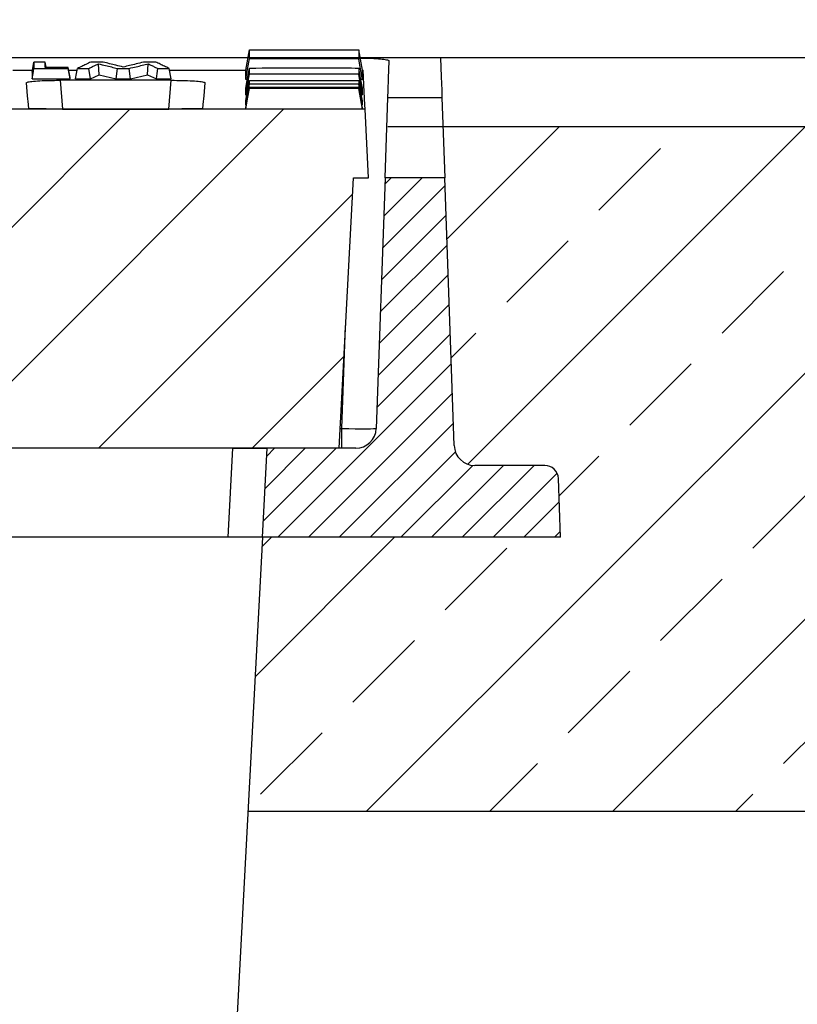
# Model space of a CAD drawing. Units: millimetres. Extents: x -3767 to -874, y 30358 to 32608.
# Drawn here: x -1554 to -1440, y 32243 to 32387 of the extents above; entities that cross this region are included whole.
import ezdxf

# ---------------------------------------------------------------- set-up
doc = ezdxf.new("R2010")
doc.units = ezdxf.units.MM
doc.layers.add('Bauteil', color=7, linetype='Continuous')
doc.layers.add('Bemaßung', color=7, linetype='Continuous')
doc.styles.add('Schlitzrinne Textstile', font='arial.ttf')
doc.dimstyles.new('Schlitzrinne Bemaßung', dxfattribs={"dimtxt": 35, "dimasz": 35, "dimexe": 20, "dimexo": 20, "dimgap": 0.09, "dimtad": 0, "dimtih": 1, "dimtoh": 1, "dimdec": 0, "dimlfac": 0.1, "dimzin": 0, "dimdsep": 46, "dimtxsty": 'Schlitzrinne Textstile', "dimblk": 'OBLIQUE', "dimblk1": 'OBLIQUE', "dimblk2": 'OBLIQUE', "dimcen": 0.09, "dimadec": 0, "dimazin": 0, "dimtfac": 1, "dimtdec": 4, "dimtofl": 0, "dimtmove": 0, "dimatfit": 3, "dimldrblk": 'OBLIQUE', "dimfxl": 1, "dimtolj": 1, "dimtzin": 0, "dimlwd": -1, "dimlwe": -1, "dimarcsym": 0})

# ---------------------------------------------------------------- blocks, each defined once
blk = doc.blocks.new('_Oblique')
at = {"color": 0, "linetype": 'ByBlock', "lineweight": -2}
blk.add_line((-0.5, -0.5), (0.5, 0.5), dxfattribs=at)
blk = doc.blocks.new('*D78')
at = {"layer": 'Bemaßung', "color": 0, "transparency": 16777216}
for p, q in [((-2242.52, 32401.07), (-2242.52, 32485.5)), ((-1242.52, 32401.07), (-1242.52, 32485.5)), ((-2242.52, 32465.5), (-1779.57, 32465.5)), ((-1242.52, 32465.5), (-1705.47, 32465.5))]:
    blk.add_line(p, q, dxfattribs=at)
at = {"layer": 'Defpoints', "color": 0, "transparency": 16777216}
for p in [(-1242.52, 32465.5), (-2242.52, 32381.07), (-1242.52, 32381.07)]:
    blk.add_point(p, dxfattribs=at)
at = {"layer": 'Bemaßung', "color": 0, "transparency": 16777216, "xscale": 35, "yscale": 35, "zscale": 35, "rotation": 180}
blk.add_blockref('_Oblique', (-2242.52, 32465.5), dxfattribs=at)
at = {"layer": 'Bemaßung', "color": 0, "transparency": 16777216, "xscale": 35, "yscale": 35, "zscale": 35}
blk.add_blockref('_Oblique', (-1242.52, 32465.5), dxfattribs=at)
at = {"layer": 'Bemaßung', "color": 0, "transparency": 16777216, "insert": (-1742.52, 32465.5), "char_height": 35, "attachment_point": 5, "style": 'Schlitzrinne Textstile'}
blk.add_mtext('\\A1;100', dxfattribs=at)

msp = doc.modelspace()

# ---------------------------------------------------------------- hatches: boundary and pattern name
at = {"layer": 'Bauteil', "linetype": 'Continuous', "lineweight": 18}
h = msp.add_hatch(dxfattribs=at)
h.set_pattern_fill('ANSI31', scale=5, angle=360, style=0)
h.set_pattern_definition([(45, (-2084.272, 32029.231), (-11.22532, 11.22532), [])])
edge = h.paths.add_edge_path(flags=0)
edge.add_arc((-1669.6, 32311.57), 1, 183, 270)
edge.add_line((-1669.6, 32310.57), (-1663.5, 32310.57))
edge.add_arc((-1663.5, 32311.57), 1, 270, 357)
edge.add_line((-1662.5, 32311.52), (-1662.09, 32319.34))
edge.add_arc((-1657.1, 32319.08), 5, 90, 177, ccw=False)
edge.add_line((-1657.1, 32324.08), (-1625.36, 32324.08))
edge.add_arc((-1625.36, 32319.08), 5, 3, 90, ccw=False)
edge.add_line((-1620.36, 32319.34), (-1619.95, 32311.52))
edge.add_arc((-1618.95, 32311.57), 1, 183, 270)
edge.add_line((-1618.95, 32310.57), (-1612.85, 32310.57))
edge.add_arc((-1612.85, 32311.57), 1, 270, 357)
edge.add_line((-1611.85, 32311.52), (-1611.44, 32319.34))
edge.add_arc((-1606.45, 32319.08), 5, 90, 177, ccw=False)
edge.add_line((-1606.45, 32324.08), (-1507.32, 32324.08))
edge.add_line((-1507.32, 32324.08), (-1505.25, 32363.57))
edge.add_line((-1505.25, 32363.57), (-1503.02, 32363.57))
edge.add_line((-1503.02, 32363.57), (-1503.54, 32373.57))
edge.add_line((-1503.54, 32373.57), (-1981.49, 32373.57))
edge.add_line((-1981.49, 32373.57), (-1982.02, 32363.57))
edge.add_line((-1982.02, 32363.57), (-1979.79, 32363.57))
edge.add_line((-1979.79, 32363.57), (-1977.72, 32324.08))
edge.add_line((-1977.72, 32324.08), (-1878.59, 32324.08))
edge.add_arc((-1878.59, 32319.08), 5, 3, 90, ccw=False)
edge.add_line((-1873.59, 32319.34), (-1873.18, 32311.52))
edge.add_arc((-1872.19, 32311.57), 1, 183, 270)
edge.add_line((-1872.19, 32310.57), (-1866.08, 32310.57))
edge.add_arc((-1866.08, 32311.57), 1, 270, 357)
edge.add_line((-1865.08, 32311.52), (-1864.67, 32319.34))
edge.add_arc((-1859.68, 32319.08), 5, 90, 177, ccw=False)
edge.add_line((-1859.68, 32324.08), (-1827.94, 32324.08))
edge.add_arc((-1827.94, 32319.08), 5, 3, 90, ccw=False)
edge.add_line((-1822.94, 32319.34), (-1822.53, 32311.52))
edge.add_arc((-1821.54, 32311.57), 1, 183, 270)
edge.add_line((-1821.54, 32310.57), (-1815.43, 32310.57))
edge.add_arc((-1815.43, 32311.57), 1, 270, 357)
edge.add_line((-1814.43, 32311.52), (-1814.02, 32319.34))
edge.add_arc((-1809.03, 32319.08), 5, 90, 177, ccw=False)
edge.add_line((-1809.03, 32324.08), (-1779.03, 32324.08))
edge.add_arc((-1779.03, 32319.08), 5, 3, 90, ccw=False)
edge.add_line((-1774.03, 32319.34), (-1772.89, 32297.52))
edge.add_arc((-1771.89, 32297.57), 1, 183, 270)
edge.add_line((-1771.89, 32296.57), (-1763.79, 32296.57))
edge.add_arc((-1763.79, 32297.57), 1, 270, 357)
edge.add_line((-1762.79, 32297.52), (-1761.65, 32319.34))
edge.add_arc((-1756.65, 32319.08), 5, 90, 177, ccw=False)
edge.add_line((-1756.65, 32324.08), (-1728.38, 32324.08))
edge.add_arc((-1728.38, 32319.08), 5, 3, 90, ccw=False)
edge.add_line((-1723.39, 32319.34), (-1722.25, 32297.52))
edge.add_arc((-1721.25, 32297.57), 1, 183, 270)
edge.add_line((-1721.25, 32296.57), (-1713.15, 32296.57))
edge.add_arc((-1713.15, 32297.57), 1, 270, 357)
edge.add_line((-1712.15, 32297.52), (-1711, 32319.34))
edge.add_arc((-1706.01, 32319.08), 5, 90, 177, ccw=False)
edge.add_line((-1706.01, 32324.08), (-1676.01, 32324.08))
edge.add_arc((-1676.01, 32319.08), 5, 3, 90, ccw=False)
edge.add_line((-1671.01, 32319.34), (-1670.6, 32311.52))
at = {"layer": 'Bauteil'}
h = msp.add_hatch(dxfattribs=at)
h.set_pattern_fill('ANSI33', color=256, scale=4, style=0)
h.set_pattern_definition([(45, (-5640.746, 29965.61), (-17.96051, 17.96051), []), (45, (-5622.785, 29965.61), (-17.96051, 17.96051), [12.7, -6.35])])
h.paths.add_polyline_path([(-1964.4, 32271.07), (-1966.52, 32311.07), (-2010.02, 32311.07), (-2009.72, 32319.64), (-2009.72, 32319.64, -0.404026), (-2007.72, 32321.57), (-2007.72, 32321.57), (-1997.49, 32321.57), (-1997.49, 32321.57, 0.404026), (-1994.5, 32324.47), (-1994.5, 32324.47), (-1993.13, 32363.57), (-1992.87, 32371.07), (-2242.52, 32371.07), (-2242.52, 32323.57), (-2197.52, 32316.07), (-2197.52, 32271.07)])
h.paths.add_polyline_path([(-1242.52, 32271.07), (-1242.52, 32318.72), (-1242.52, 32371.07), (-1492.17, 32371.07), (-1491.91, 32363.57), (-1490.54, 32324.47), (-1490.54, 32324.47, 0.404026), (-1487.54, 32321.57), (-1487.54, 32321.57), (-1477.32, 32321.57), (-1477.32, 32321.57, -0.404026), (-1475.32, 32319.64), (-1475.32, 32319.64), (-1475.02, 32311.07), (-1518.52, 32311.07), (-1520.64, 32271.07)])
h.paths.add_polyline_path([(-1242.52, 32318.72), (-1242.52, 32271.07), (-1223.52, 32271.07), (-1223.52, 32310.87), (-1223.52, 32316.07)])
h.paths.add_polyline_path([(-1197.52, 32271.07), (-1197.52, 32306.07), (-1223.52, 32310.87), (-1223.52, 32271.07)])
h.paths.add_polyline_path([(-1223.52, 31971.07), (-1223.52, 31931.27), (-1197.52, 31936.07), (-1197.52, 31971.07)])
h.paths.add_polyline_path([(-1223.52, 31931.27), (-1223.52, 31971.07), (-1242.52, 31971.07), (-1242.52, 31923.42), (-1223.52, 31926.07)])
h.paths.add_polyline_path([(-1242.52, 31907.25), (-1242.52, 31923.42), (-1242.52, 31971.07), (-1536.54, 31971.07), (-1537.52, 31949.55), (-1557.52, 31944.55), (-1562.52, 31891.07), (-1242.52, 31891.07)])
h.paths.add_polyline_path([(-1929.46, 31945.03), (-1947.52, 31949.55), (-1948.5, 31971.07), (-1948.4, 31971.07), (-2197.52, 31971.07), (-2197.52, 31948.4), (-1925.07, 31918.33), (-1927.52, 31944.55)])
h.paths.add_polyline_path([(-2197.52, 31948.4), (-2197.52, 31926.07), (-2242.52, 31918.57), (-2242.52, 31891.07), (-1922.52, 31891.07), (-1925.07, 31918.33)])
at = {"layer": 'Bauteil', "linetype": 'Continuous', "lineweight": 18}
h = msp.add_hatch(dxfattribs=at)
h.set_pattern_fill('ANSI31', color=256, style=0)
h.set_pattern_definition([(45, (-17152.4282, 30010.6112), (-2.245064, 2.245064), [])])
edge = h.paths.add_edge_path(flags=0)
edge.add_arc((-1477.32, 32319.57), 2, 2, 90)
edge.add_line((-1477.32, 32321.57), (-1487.54, 32321.57))
edge.add_arc((-1487.54, 32324.57), 3, 182, 270, ccw=False)
edge.add_line((-1490.54, 32324.47), (-1491.91, 32363.57))
edge.add_line((-1491.91, 32363.57), (-1500.63, 32363.57))
edge.add_line((-1500.63, 32363.57), (-1501.91, 32326.97))
edge.add_arc((-1504.91, 32327.07), 3, 270, 358, ccw=False)
edge.add_line((-1504.91, 32324.07), (-1517.84, 32324.07))
edge.add_line((-1517.84, 32324.07), (-1518.52, 32311.07))
edge.add_line((-1518.52, 32311.07), (-1475.02, 32311.07))
edge.add_line((-1475.02, 32311.07), (-1475.32, 32319.64))

# ---------------------------------------------------------------- linework, layer by layer
at = {"layer": 'Bauteil', "color": 7, "linetype": 'Continuous', "lineweight": 25}
for p, q in [((-1520.94, 32379.28), (-1520.41, 32382.23)), ((-1503.94, 32379.28), (-1504.47, 32382.23)), ((-1520.62, 32381.07), (-1709.01, 32381.07)), ((-1552.13, 32378.99), (-1551.87, 32380.47)), ((-1542.36, 32378.62), (-1542.45, 32380.21)), ((-1535.29, 32378.62), (-1535.2, 32380.21)), ((-1492.52, 32381.07), (-1504.26, 32381.07)), ((-1554.96, 32379.3), (-1552.08, 32379.3)), ((-1552.13, 32378.99), (-1552.13, 32378.02)), ((-1546.59, 32378.19), (-1546.86, 32379.67)), ((-1546.79, 32379.3), (-1545.56, 32379.3)), ((-1543.64, 32378.02), (-1543.87, 32379.55)), ((-1539.88, 32378.02), (-1539.69, 32379.55)), ((-1537.78, 32378.02), (-1537.97, 32379.55)), ((-1531.82, 32378.02), (-1532.14, 32379.55)), ((-1532.09, 32379.3), (-1520.94, 32379.3)), ((-1520.94, 32379.2), (-1520.94, 32379.28)), ((-1520.94, 32377.98), (-1520.94, 32379.2)), ((-1503.95, 32379.3), (-1503.84, 32379.3)), ((-1503.94, 32379.2), (-1503.94, 32379.28)), ((-1503.94, 32377.98), (-1503.94, 32379.2)), ((-1552.13, 32378.02), (-1546.59, 32378.02)), ((-1531.84, 32377.81), (-1548.05, 32377.81)), ((-1546.59, 32378.02), (-1546.59, 32378.19)), ((-1545.82, 32378.02), (-1543.64, 32378.02)), ((-1543.64, 32378.02), (-1542.36, 32378.62)), ((-1542.36, 32378.62), (-1539.88, 32378.02)), ((-1539.88, 32378.02), (-1537.78, 32378.02)), ((-1537.78, 32378.02), (-1535.29, 32378.62)), ((-1535.29, 32378.62), (-1534, 32378.02)), ((-1534, 32378.02), (-1531.82, 32378.02)), ((-1520.94, 32377.9), (-1520.94, 32377.98)), ((-1520.72, 32377.9), (-1520.94, 32377.9)), ((-1503.94, 32377.9), (-1504.17, 32377.9)), ((-1503.94, 32377.9), (-1503.94, 32377.98)), ((-1520.94, 32376.58), (-1520.94, 32376.64)), ((-1520.94, 32375.7), (-1520.94, 32376.58)), ((-1503.94, 32374.22), (-1504.47, 32377.24)), ((-1503.94, 32373.6), (-1504.47, 32376.6)), ((-1503.94, 32376.58), (-1503.94, 32376.64)), ((-1503.94, 32375.7), (-1503.94, 32376.58)), ((-1520.94, 32375.65), (-1520.94, 32375.7)), ((-1520.94, 32374.77), (-1520.94, 32374.81)), ((-1520.94, 32374.25), (-1520.94, 32374.77)), ((-1503.94, 32375.65), (-1503.94, 32375.7)), ((-1503.94, 32374.77), (-1503.94, 32374.81)), ((-1503.94, 32374.25), (-1503.94, 32374.77)), ((-1500.63, 32363.57), (-1500.22, 32375.3)), ((-1500.22, 32375.3), (-1492.32, 32375.3)), ((-1492.32, 32375.3), (-1491.91, 32363.57)), ((-1503.54, 32373.57), (-1981.49, 32373.57)), ((-1547.69, 32373.61), (-1532.2, 32373.61)), ((-1520.94, 32374.22), (-1520.94, 32374.25)), ((-1520.94, 32373.78), (-1520.94, 32373.8)), ((-1520.94, 32373.61), (-1520.94, 32373.78)), ((-1520.94, 32373.6), (-1520.94, 32373.61)), ((-1517.87, 32373.6), (-1520.94, 32373.6)), ((-1507.02, 32373.6), (-1517.87, 32373.6)), ((-1503.94, 32373.6), (-1507.02, 32373.6)), ((-1503.94, 32374.22), (-1503.94, 32374.25)), ((-1503.94, 32373.78), (-1503.94, 32373.8)), ((-1503.94, 32373.61), (-1503.94, 32373.78)), ((-1503.94, 32373.6), (-1503.94, 32373.61)), ((-1503.02, 32363.57), (-1503.54, 32373.57)), ((-1507.32, 32324.08), (-1505.25, 32363.57)), ((-1505.25, 32363.57), (-1503.02, 32363.57)), ((-1500.63, 32363.57), (-1501.91, 32326.97)), ((-1491.91, 32363.57), (-1500.63, 32363.57)), ((-1490.54, 32324.47), (-1491.91, 32363.57)), ((-1506.91, 32324.07), (-1506.91, 32326.97)), ((-1522.83, 32324.07), (-1606.73, 32324.07)), ((-1507.32, 32324.08), (-1606.45, 32324.08)), ((-1523.51, 32311.07), (-1522.83, 32324.07)), ((-1522.83, 32324.07), (-1517.84, 32324.07)), ((-1518.52, 32311.07), (-1517.84, 32324.07)), ((-1504.91, 32324.07), (-1517.84, 32324.07)), ((-1477.32, 32321.57), (-1487.54, 32321.57)), ((-1475.02, 32311.07), (-1475.32, 32319.64)), ((-1523.51, 32311.07), (-1611.99, 32311.07)), ((-1518.52, 32311.07), (-1523.51, 32311.07)), ((-1475.02, 32311.07), (-1518.52, 32311.07))]:
    msp.add_line(p, q, dxfattribs=at)
at = {"layer": 'Bauteil'}
for p, q in [((-1252.52, 32381.07), (-2232.52, 32381.07)), ((-1500.21, 32371.07), (-1242.52, 32371.07)), ((-1518.52, 32311.07), (-1536.54, 31971.07)), ((-1520.64, 32271.07), (-1197.52, 32271.07))]:
    msp.add_line(p, q, dxfattribs=at)
at = {"layer": 'Bauteil', "color": 8, "linetype": 'Continuous', "lineweight": 25}
for p, q in [((-1548.05, 32377.81), (-1547.69, 32373.61)), ((-1532.2, 32373.61), (-1531.84, 32377.81)), ((-1506.91, 32326.97), (-1506.38, 32341.98)), ((-1507.17, 32326.97), (-1506.91, 32326.97))]:
    msp.add_line(p, q, dxfattribs=at)
at = {"layer": 'Bauteil', "color": 7, "linetype": 'Continuous', "lineweight": 25, "flags": 128}
for points in [[(-1550.24, 32380.47), (-1551.06, 32380.47), (-1551.87, 32380.47)], [(-1550.1, 32379.67), (-1550.11, 32379.73), (-1550.24, 32380.47)], [(-1541.75, 32380.47), (-1542.66, 32380.47), (-1543.57, 32380.47)], [(-1534.08, 32380.47), (-1534.98, 32380.47), (-1535.88, 32380.47)], [(-1520.94, 32377.9), (-1520.68, 32379.42), (-1520.41, 32380.95)], [(-1503.94, 32377.9), (-1504.21, 32379.42), (-1504.47, 32380.95)], [(-1500.22, 32375.3), (-1500.19, 32376.3), (-1500.12, 32378.07), (-1500.03, 32380.63)], [(-1492.52, 32381.07), (-1492.42, 32378.29), (-1492.35, 32376.37), (-1492.32, 32375.3)], [(-1552.13, 32378.02), (-1552, 32378.79), (-1551.87, 32379.55)], [(-1551.87, 32379.55), (-1550.01, 32379.55), (-1548.44, 32379.55), (-1546.86, 32379.55)], [(-1546.86, 32379.67), (-1547.79, 32379.67), (-1548.71, 32379.67), (-1550.24, 32379.67)], [(-1546.59, 32378.02), (-1546.73, 32378.79), (-1546.86, 32379.55)], [(-1545.82, 32378.02), (-1545.67, 32378.79), (-1545.51, 32379.55)], [(-1545.51, 32379.55), (-1544.69, 32379.55), (-1543.87, 32379.55)], [(-1539.69, 32379.55), (-1538.83, 32379.55), (-1537.97, 32379.55)], [(-1534, 32378.02), (-1533.89, 32378.79), (-1533.78, 32379.55)], [(-1533.78, 32379.55), (-1532.96, 32379.55), (-1532.14, 32379.55)], [(-1520.94, 32376.64), (-1520.68, 32378.12), (-1520.41, 32379.6)], [(-1503.94, 32376.64), (-1504.21, 32378.12), (-1504.47, 32379.6)], [(-1503.54, 32373.57), (-1503.58, 32374.21), (-1503.68, 32376.12), (-1503.84, 32379.3)], [(-1553, 32377.44), (-1552.84, 32375.55), (-1552.73, 32374.29), (-1552.67, 32373.66)], [(-1527.22, 32373.66), (-1527.16, 32374.29), (-1527.05, 32375.55), (-1526.89, 32377.44)], [(-1520.94, 32375.65), (-1520.68, 32377.17), (-1520.41, 32378.68)], [(-1520.94, 32374.81), (-1520.68, 32376.3), (-1520.41, 32377.79)], [(-1503.94, 32375.65), (-1504.21, 32377.17), (-1504.47, 32378.68)], [(-1503.94, 32374.81), (-1504.21, 32376.3), (-1504.47, 32377.79)], [(-1520.94, 32374.22), (-1520.68, 32375.73), (-1520.41, 32377.24)], [(-1520.94, 32373.8), (-1520.68, 32375.29), (-1520.41, 32376.79)], [(-1520.94, 32373.6), (-1520.68, 32375.1), (-1520.41, 32376.6)], [(-1503.94, 32373.8), (-1504.21, 32375.29), (-1504.47, 32376.79)]]:
    msp.add_lwpolyline(points, dxfattribs=at)
at = {"layer": 'Bauteil', "color": 7, "linetype": 'Continuous', "lineweight": 25}
for centre, radius, start, end in [((-1504.91, 32327.07), 3, 270, 358), ((-1487.54, 32324.57), 3, 182, 270), ((-1477.32, 32319.57), 2, 2, 90)]:
    msp.add_arc(centre, radius, start, end, dxfattribs=at)
msp.add_ellipse((-1506.91, 32327.07), major_axis=(5, -0.1), ratio=0.020923, start_param=4.713315, end_param=6.282893, dxfattribs=at)
for points, knots in [([(-1520.41, 32382.23), (-1517.96, 32382.24), (-1514.07, 32382.24), (-1508.76, 32382.24), (-1505.9, 32382.24), (-1504.47, 32382.23)], [0, 0, 0, 0, 0.462174, 0.731088, 1, 1, 1, 1]), ([(-1520.41, 32380.95), (-1520.41, 32381.13), (-1520.41, 32381.42), (-1520.41, 32381.86), (-1520.41, 32382.11), (-1520.41, 32382.23)], [0, 0, 0, 0, 0.441408, 0.720702, 1, 1, 1, 1]), ([(-1504.47, 32382.23), (-1504.47, 32382.04), (-1504.47, 32381.71), (-1504.47, 32381.29), (-1504.47, 32381.06), (-1504.47, 32380.95)], [0, 0, 0, 0, 0.441409, 0.720703, 1, 1, 1, 1]), ([(-1551.87, 32380.47), (-1551.87, 32380.35), (-1551.87, 32380.13), (-1551.87, 32379.83), (-1551.87, 32379.64), (-1551.87, 32379.55)], [0, 0, 0, 0, 0.366559, 0.683279, 1, 1, 1, 1]), ([(-1550.24, 32379.67), (-1550.24, 32379.77), (-1550.24, 32379.95), (-1550.24, 32380.21), (-1550.24, 32380.38), (-1550.24, 32380.47)], [0, 0, 0, 0, 0.385881, 0.692941, 1, 1, 1, 1]), ([(-1543.57, 32380.47), (-1543.81, 32380.35), (-1544.25, 32380.14), (-1544.89, 32379.83), (-1545.31, 32379.64), (-1545.51, 32379.55)], [0, 0, 0, 0, 0.3614341, 0.6807168, 1, 1, 1, 1]), ([(-1543.87, 32379.55), (-1543.68, 32379.63), (-1543.35, 32379.78), (-1542.88, 32380), (-1542.59, 32380.14), (-1542.45, 32380.21)], [0, 0, 0, 0, 0.387514, 0.693757, 1, 1, 1, 1]), ([(-1542.45, 32380.21), (-1542.1, 32380.13), (-1541.47, 32379.97), (-1540.55, 32379.75), (-1539.98, 32379.61), (-1539.69, 32379.55)], [0, 0, 0, 0, 0.373498, 0.686749, 1, 1, 1, 1]), ([(-1538.83, 32379.74), (-1539.19, 32379.83), (-1539.86, 32379.99), (-1540.84, 32380.23), (-1541.45, 32380.39), (-1541.75, 32380.47)], [0, 0, 0, 0, 0.372945, 0.686471, 1, 1, 1, 1]), ([(-1535.88, 32380.47), (-1536.24, 32380.37), (-1536.92, 32380.2), (-1537.9, 32379.96), (-1538.52, 32379.81), (-1538.83, 32379.74)], [0, 0, 0, 0, 0.37269, 0.686344, 1, 1, 1, 1]), ([(-1537.97, 32379.55), (-1537.63, 32379.63), (-1536.99, 32379.77), (-1536.07, 32380), (-1535.49, 32380.14), (-1535.2, 32380.21)], [0, 0, 0, 0, 0.373489, 0.686744, 1, 1, 1, 1]), ([(-1535.2, 32380.21), (-1535.02, 32380.12), (-1534.69, 32379.97), (-1534.22, 32379.74), (-1533.93, 32379.61), (-1533.78, 32379.55)], [0, 0, 0, 0, 0.387707, 0.693854, 1, 1, 1, 1]), ([(-1532.14, 32379.55), (-1532.37, 32379.65), (-1532.81, 32379.85), (-1533.46, 32380.16), (-1533.87, 32380.36), (-1534.08, 32380.47)], [0, 0, 0, 0, 0.361424, 0.680711, 1, 1, 1, 1]), ([(-1504.47, 32380.95), (-1506.93, 32380.95), (-1510.81, 32380.95), (-1516.13, 32380.95), (-1518.99, 32380.95), (-1520.41, 32380.95)], [0, 0, 0, 0, 0.462173, 0.731087, 1, 1, 1, 1]), ([(-1504.26, 32381.06), (-1503.96, 32381.06), (-1503.11, 32381.05), (-1501.86, 32380.98), (-1500.73, 32380.87), (-1500.12, 32380.75), (-1500.06, 32380.67), (-1500.03, 32380.63)], [0, 0, 0, 0, 0.127518, 0.363151, 0.598986, 0.836163, 1, 1, 1, 1]), ([(-1546.86, 32379.55), (-1546.86, 32379.56), (-1546.86, 32379.59), (-1546.86, 32379.63), (-1546.86, 32379.66), (-1546.86, 32379.67)], [0, 0, 0, 0, 0.331707, 0.665853, 1, 1, 1, 1]), ([(-1520.41, 32379.6), (-1517.96, 32379.6), (-1514.07, 32379.61), (-1508.76, 32379.61), (-1505.9, 32379.6), (-1504.47, 32379.6)], [0, 0, 0, 0, 0.462172, 0.731087, 1, 1, 1, 1]), ([(-1520.41, 32378.68), (-1520.41, 32378.79), (-1520.41, 32378.99), (-1520.41, 32379.3), (-1520.41, 32379.5), (-1520.41, 32379.6)], [0, 0, 0, 0, 0.38135, 0.690673, 1, 1, 1, 1]), ([(-1504.47, 32379.6), (-1504.47, 32379.48), (-1504.47, 32379.25), (-1504.47, 32378.95), (-1504.47, 32378.77), (-1504.47, 32378.68)], [0, 0, 0, 0, 0.38135, 0.690673, 1, 1, 1, 1]), ([(-1553, 32377.44), (-1552.95, 32377.48), (-1552.85, 32377.56), (-1551.99, 32377.67), (-1550.72, 32377.76), (-1549.33, 32377.8), (-1548.42, 32377.8), (-1548.05, 32377.81)], [0, 0, 0, 0, 0.2170703, 0.4342428, 0.6488795, 0.8609319, 1, 1, 1, 1]), ([(-1531.84, 32377.81), (-1531.28, 32377.8), (-1530.17, 32377.79), (-1528.69, 32377.73), (-1527.58, 32377.64), (-1526.97, 32377.54), (-1526.91, 32377.47), (-1526.89, 32377.44)], [0, 0, 0, 0, 0.212083, 0.424209, 0.635615, 0.848195, 1, 1, 1, 1]), ([(-1504.47, 32378.68), (-1506.93, 32378.68), (-1510.81, 32378.68), (-1516.13, 32378.68), (-1518.99, 32378.68), (-1520.41, 32378.68)], [0, 0, 0, 0, 0.462173, 0.731086, 1, 1, 1, 1]), ([(-1520.41, 32377.24), (-1520.41, 32377.29), (-1520.41, 32377.4), (-1520.41, 32377.58), (-1520.41, 32377.72), (-1520.41, 32377.79)], [0, 0, 0, 0, 0.321236, 0.660616, 1, 1, 1, 1]), ([(-1520.41, 32377.79), (-1517.96, 32377.79), (-1514.07, 32377.79), (-1508.76, 32377.79), (-1505.9, 32377.79), (-1504.47, 32377.79)], [0, 0, 0, 0, 0.462172, 0.731087, 1, 1, 1, 1]), ([(-1504.47, 32377.79), (-1504.47, 32377.72), (-1504.47, 32377.59), (-1504.47, 32377.4), (-1504.47, 32377.29), (-1504.47, 32377.24)], [0, 0, 0, 0, 0.321237, 0.660617, 1, 1, 1, 1]), ([(-1504.47, 32377.24), (-1506.93, 32377.24), (-1510.81, 32377.24), (-1516.13, 32377.24), (-1518.99, 32377.24), (-1520.41, 32377.24)], [0, 0, 0, 0, 0.462172, 0.731086, 1, 1, 1, 1]), ([(-1520.41, 32376.6), (-1520.41, 32376.63), (-1520.41, 32376.67), (-1520.41, 32376.75), (-1520.41, 32376.79)], [0, 0, 0, 0, 0.522191, 1, 1, 1, 1]), ([(-1520.41, 32376.79), (-1517.96, 32376.79), (-1514.07, 32376.79), (-1508.76, 32376.79), (-1505.9, 32376.79), (-1504.47, 32376.79)], [0, 0, 0, 0, 0.462172, 0.731086, 1, 1, 1, 1]), ([(-1504.47, 32376.6), (-1506.93, 32376.6), (-1510.81, 32376.6), (-1516.13, 32376.6), (-1518.99, 32376.6), (-1520.41, 32376.6)], [0, 0, 0, 0, 0.462172, 0.731086, 1, 1, 1, 1]), ([(-1504.47, 32376.79), (-1504.47, 32376.75), (-1504.47, 32376.67), (-1504.47, 32376.62), (-1504.47, 32376.6)], [0, 0, 0, 0, 0.522191, 1, 1, 1, 1]), ([(-1547.69, 32373.61), (-1548.25, 32373.61), (-1549.37, 32373.61), (-1550.87, 32373.62), (-1551.99, 32373.63), (-1552.59, 32373.64), (-1552.65, 32373.65), (-1552.67, 32373.66)], [0, 0, 0, 0, 0.2153211, 0.4306808, 0.6451798, 0.8592446, 1, 1, 1, 1]), ([(-1527.22, 32373.66), (-1527.27, 32373.65), (-1527.38, 32373.64), (-1528.25, 32373.63), (-1529.51, 32373.62), (-1530.91, 32373.61), (-1531.84, 32373.61), (-1532.2, 32373.61)], [0, 0, 0, 0, 0.215008, 0.430049, 0.644371, 0.858464, 1, 1, 1, 1])]:
    msp.add_open_spline(points, degree=3, knots=knots, dxfattribs=at)

# ---------------------------------------------------------------- dimensions: what is measured, and where the dimension line sits
at = {"layer": 'Bemaßung'}
dim = msp.add_linear_dim(base=(-1242.52, 32465.5), p1=(-2242.52, 32381.07), p2=(-1242.52, 32381.07), dimstyle='Schlitzrinne Bemaßung', override={"dimlfac": 0.1}, dxfattribs=at)
dim.commit()
dim.dimension.update_dxf_attribs({"geometry": '*D78', "text_midpoint": (-1742.52, 32465.5)})

doc.saveas('drawing.dxf')
